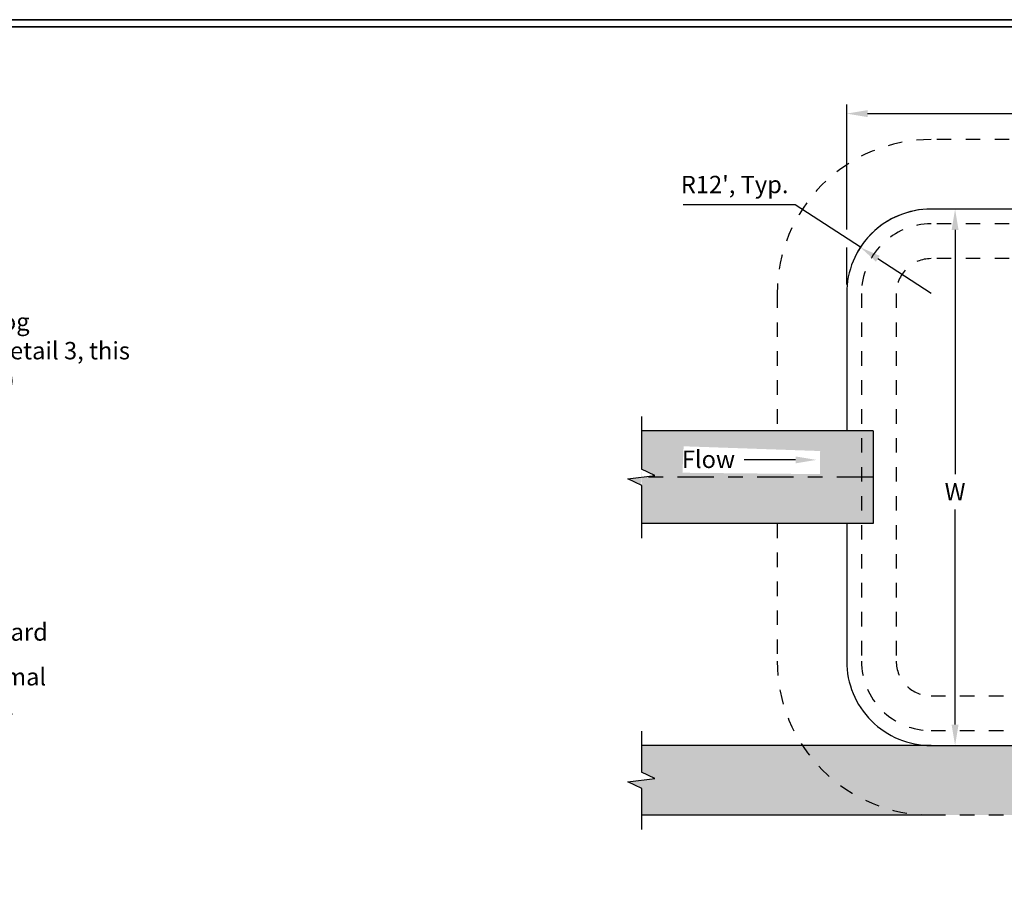
# Paper-space layout 'DETAILS1' of a CAD drawing. Extents: x 0 to 35, y 0 to 22.5.
# Drawn here: x 16.2 to 23, y 16.5 to 22.5 of the extents above; entities that cross this region are included whole.
import ezdxf
from ezdxf import colors
from ezdxf.entities.mleader import LeaderData, LeaderLine
from ezdxf.math import Vec2, Vec3

# ---------------------------------------------------------------- set-up
doc = ezdxf.new("R2010")
doc.units = 0
doc.header["$LTSCALE"] = 0.2
doc.header["$MEASUREMENT"] = 0
doc.header["$PDSIZE"] = 4
for name, pattern in [('CENTER', [2, 1.25, -0.25, 0.25, -0.25]), ('DASHED', [0.75, 0.5, -0.25]), ('DIVIDE', [1.25, 0.5, -0.25, 0, -0.25, 0, -0.25])]:
    doc.linetypes.add(name, pattern=pattern)
for name, color, linetype, lineweight in [('C-DETL', 251, 'Continuous', 25), ('C-DETL-DIMS', 7, 'Continuous', 25), ('C-DETL-NOTE', 7, 'Continuous', 25), ('G-ANNO-TTLB', 7, 'Continuous', 35)]:
    doc.layers.add(name, color=color, linetype=linetype, lineweight=lineweight)
doc.styles.add('12 Point Text', font='tahoma.ttf')
doc.dimstyles.new('Engr Arrow', dxfattribs={"dimtxt": 0.12, "dimasz": 0.144, "dimexe": 0.0625, "dimexo": 0.0625, "dimgap": 0.0625, "dimtad": 1, "dimtih": 1, "dimtoh": 1, "dimzin": 9, "dimdsep": 46, "dimtxsty": '12 Point Text', "dimcen": 0.144, "dimclrt": 256, "dimadec": 0, "dimazin": 0, "dimtfac": 1, "dimtofl": 0, "dimtmove": 0, "dimatfit": 2, "dimfxl": 1, "dimtolj": 1, "dimtzin": 0, "dimarcsym": 0})

# ---------------------------------------------------------------- blocks, each defined once
blk = doc.blocks.new('*D29')
at = {"layer": 'C-DETL-DIMS', "color": 0, "lineweight": -2, "transparency": 16777216}
for p, q in [((21.8862, 21.0518), (21.8862, 21.9138)), ((29.591, 20.6722), (29.591, 21.9138)), ((22.0302, 21.8513), (29.447, 21.8513)), ((21.8862, 20.6722), (21.8862, 20.9268))]:
    blk.add_line(p, q, dxfattribs=at)
at = {"layer": 'C-DETL-DIMS', "color": 0, "transparency": 16777216}
for points in [[(22.0302, 21.8753), (22.0302, 21.8273), (21.8862, 21.8513)], [(29.447, 21.8753), (29.447, 21.8273), (29.591, 21.8513)]]:
    blk.add_solid(points, dxfattribs=at)
at = {"layer": 'Defpoints', "color": 0, "transparency": 16777216}
for p in [(29.591, 21.8513), (21.8862, 20.6097), (29.591, 20.6097)]:
    blk.add_point(p, dxfattribs=at)
at = {"layer": 'C-DETL-DIMS', "transparency": 16777216, "insert": (25.7386, 21.9738), "char_height": 0.12, "attachment_point": 5, "style": '12 Point Text'}
blk.add_mtext('\\A1;L', dxfattribs=at)
blk = doc.blocks.new('*D58')
at = {"layer": 'C-DETL-DIMS', "color": 0, "lineweight": -2, "transparency": 16777216}
for p, q in [((21.5304, 21.2212), (20.7567, 21.2212)), ((21.9807, 20.9278), (21.5304, 21.2212)), ((22.4686, 20.6097), (22.1013, 20.8491))]:
    blk.add_line(p, q, dxfattribs=at)
blk.add_arc((22.4686, 20.6097), 0.5824, 96.14867, 153.05277, dxfattribs=at)
at = {"layer": 'C-DETL-DIMS', "color": 0, "transparency": 16777216}
blk.add_solid([(22.1144, 20.8692), (22.0882, 20.829), (21.9807, 20.9278)], dxfattribs=at)
at = {"layer": 'Defpoints', "color": 0, "transparency": 16777216}
for p in [(21.9807, 20.9278), (22.4686, 20.6097)]:
    blk.add_point(p, dxfattribs=at)
at = {"layer": 'C-DETL-DIMS', "transparency": 16777216, "insert": (21.1123, 21.3616), "char_height": 0.12, "attachment_point": 5, "style": '12 Point Text'}
blk.add_mtext("\\A1;R12', Typ.", dxfattribs=at)
blk = doc.blocks.new('*D59')
at = {"layer": 'C-DETL-DIMS', "color": 0, "lineweight": -2, "transparency": 16777216}
for p, q in [((22.6347, 21.0481), (22.6347, 19.3618)), ((22.6347, 17.6313), (22.6347, 19.1168))]:
    blk.add_line(p, q, dxfattribs=at)
at = {"layer": 'C-DETL-DIMS', "color": 0, "transparency": 16777216}
for points in [[(22.6107, 21.0481), (22.6587, 21.0481), (22.6347, 21.1921)], [(22.6107, 17.6313), (22.6587, 17.6313), (22.6347, 17.4873)]]:
    blk.add_solid(points, dxfattribs=at)
at = {"layer": 'Defpoints', "color": 0, "transparency": 16777216}
for p in [(22.6347, 21.1921), (22.6347, 17.4873), (22.6347, 17.4873)]:
    blk.add_point(p, dxfattribs=at)
at = {"layer": 'C-DETL-DIMS', "transparency": 16777216, "insert": (22.6347, 19.2393), "char_height": 0.12, "attachment_point": 5, "style": '12 Point Text'}
blk.add_mtext('\\A1;W', dxfattribs=at)

psp = doc.layouts.new('DETAILS1')

# ---------------------------------------------------------------- hatches: boundary and pattern name
at = {"layer": 'C-DETL'}
h = psp.add_hatch(dxfattribs=at)
h.set_pattern_fill('RIPRAP', color=253, style=0, pattern_type=2)
h.set_pattern_definition([(0, (-24.6317, 8.1257), (1, 1), [0.3, -0.35, 0.05, -0.3]), (0, (-24.2317, 8.3257), (1, 1), [0.05, -0.25, 0.2, -0.5]), (0, (-24.0817, 8.3757), (1, 1), [0.05, -0.95]), (0, (-24.5317, 8.4257), (1, 1), [0.2, -0.8]), (0, (-24.6317, 8.5257), (1, 1), [0.1, -0.9]), (0, (-23.9317, 8.6257), (1, 1), [0.1, -0.05, 0.05, -0.8]), (0, (-24.3317, 8.6757), (1, 1), [0.15, -0.85]), (0, (-24.5817, 8.7757), (1, 1), [0.1, -0.9]), (0, (-24.1817, 8.8757), (1, 1), [0.05, -0.3, 0.15, -0.5]), (0, (-24.3817, 8.9257), (1, 1), [0.1, -0.9]), (0, (-24.0317, 8.9757), (1, 1), [0.1, -0.9]), (0, (-24.2317, 9.0257), (1, 1), [0.1, -0.9]), (0, (-23.8317, 9.0757), (1, 1), [0.1, -0.9]), (90, (-24.6817, 8.1257), (-1, 1), [0.2, -0.05, 0.1, -0.4, 0.2, -0.05]), (90, (-24.6317, 8.7757), (-1, 1), [0.05, -0.95]), (90, (-24.4817, 8.4757), (-1, 1), [0.1, -0.2, 0.05, -0.65]), (90, (-24.4317, 8.6257), (-1, 1), [0.1, -0.2, 0.15, -0.55]), (90, (-24.2817, 8.3757), (-1, 1), [0.05, -0.5, 0.1, -0.05, 0.1, -0.2]), (90, (-24.2317, 8.2757), (-1, 1), [0.05, -0.95]), (90, (-24.1317, 8.5757), (-1, 1), [0.05, -0.05, 0.15, -0.75]), (90, (-24.0817, 8.4257), (-1, 1), [0.1, -0.4, 0.05, -0.05, 0.05, -0.35]), (90, (-23.9817, 8.1757), (-1, 1), [0.15, -0.85]), (90, (-23.8817, 8.9257), (-1, 1), [0.05, -0.05, 0.05, -0.85]), (90, (-23.8317, 8.6757), (-1, 1), [0.15, -0.85]), (90, (-23.7067, 8.6007), (-1, 1), [0.05, -0.95]), (45, (-24.33166, 8.1257), (1e-16, 1), [0.07071, -1.343504]), (45, (-24.43166, 9.0757), (1e-16, 1), [0.07071, -0.21213, 0.21213, -0.9192436]), (45, (-24.33166, 8.9257), (1e-16, 1), [0.14142, -0.353553, 0.07071, -0.84853]), (45, (-24.13166, 8.8757), (1e-16, 1), [0.14142, -0.494975, 0.07071, -0.7071086]), (45, (-24.53166, 8.4257), (1e-16, 1), [0.07071, -1.343504]), (45, (-24.28166, 8.4257), (1e-16, 1), [0.212132, -1.202082]), (45, (-24.08166, 8.5257), (1e-16, 1), [0.07071, -0.424264, 0.07071, -0.8485296]), (45, (-23.93166, 8.6257), (1e-16, 1), [0.14142, -1.272794]), (45, (-23.73166, 8.6257), (1e-16, 1), [0.14142, -1.272794]), (45, (-23.73166, 8.3257), (1e-16, 1), [0.07071, -1.343504]), (45, (-23.83166, 8.8257), (1e-16, 1), [0.07071, -1.343504]), (45, (-23.93166, 8.9757), (1e-16, 1), [0.07071, -1.343504]), (45, (-23.73166, 9.0757), (1e-16, 1), [0.07071, -1.343504]), (45, (-24.68166, 9.0757), (1e-16, 1), [0.07071, -1.343504]), (45, (-24.18166, 8.6757), (1e-16, 1), [0.07071, -1.343504]), (45, (-24.08166, 9.0757), (1e-16, 1), [0.07071, -0.494975, 0.07071, -0.7778186]), (45, (-24.53166, 8.5257), (1e-16, 1), [0.14142, -1.272794]), (45, (-24.53166, 8.7757), (1e-16, 1), [0.21213, -1.202084]), (135, (-24.63166, 8.5257), (-1, 1e-16), [0.10607, -1.308144]), (135, (-24.08166, 8.4757), (-1, 1e-16), [0.07071, -1.343504]), (135, (-23.78166, 8.6257), (-1, 1e-16), [0.07071, -1.343504]), (135, (-24.13166, 8.8257), (-1, 1e-16), [0.07071, -1.343504]), (135, (-24.08166, 8.9757), (-1, 1e-16), [0.07071, -1.343504]), (135, (-24.23166, 9.0257), (-1, 1e-16), [0.07071, -1.343504]), (135, (-24.03166, 8.9757), (-1, 1e-16), [0.07071, -1.343504]), (135, (-24.63166, 8.3757), (-1, 1e-16), [0.07071, -1.343504]), (135, (-24.43166, 8.7257), (-1, 1e-16), [0.07071, -1.343504]), (135, (-24.43166, 8.4257), (-1, 1e-16), [0.14142, -1.272794]), (135, (-24.23166, 8.3257), (-1, 1e-16), [0.14142, -1.272794]), (135, (-23.83166, 8.8757), (-1, 1e-16), [0.14142, -1.272794]), (135, (-24.13166, 8.6257), (-1, 1e-16), [0.07071, -1.343504]), (135, (-23.98166, 8.3257), (-1, 1e-16), [0.14142, -0.848528, 0.07071, -0.3535556]), (135, (-24.58166, 8.7757), (-1, 1e-16), [0.14142, -0.282843, 0.14142, -0.848531]), (135, (-24.68166, 8.2257), (-1, 1e-16), [0.1414, -0.3536, 0.1414, -0.3536, 0.0707, -0.3535136]), (26.56505, (-24.33166, 8.4257), (1, 5e-11), [0.2236, -0.1118, 0.1118, -1.788868]), (26.56505, (-24.18166, 9.0257), (1, 5e-11), [0.2236, -2.012468]), (26.56505, (-24.18166, 8.3257), (1, 5e-11), [0.1118, -2.124268]), (26.56505, (-24.63166, 8.3757), (1, 5e-11), [0.1118, -2.124268]), (26.56505, (-24.43166, 8.6257), (1, 5e-11), [0.1118, -2.124268]), (26.56505, (-24.63166, 8.7257), (1, 5e-11), [0.1118, -2.124268]), (63.43495, (-24.48166, 8.8257), (5e-11, 1), [0.1118, -2.124268]), (63.43495, (-24.13166, 8.8257), (5e-11, 1), [0.1118, -2.124268]), (63.43495, (-24.03166, 8.1257), (5e-11, 1), [0.1118, -2.124268]), (63.43495, (-24.68166, 8.6757), (5e-11, 1), [0.1118, -2.124268]), (63.43495, (-24.28166, 8.1757), (5e-11, 1), [0.1118, -0.7826, 0.1118, -1.229868]), (116.56505, (-24.43166, 9.0257), (-5e-11, 1), [0.1118, -2.124268]), (116.56505, (-23.83166, 8.8257), (-5e-11, 1), [0.1118, -2.124268]), (116.56505, (-24.28166, 9.0257), (-5e-11, 1), [0.1118, -2.124268]), (116.56505, (-24.68166, 8.4757), (-5e-11, 1), [0.1118, -2.124268]), (153.43495, (-23.93166, 8.3257), (-1, 5e-11), [0.1118, -2.124268]), (153.43495, (-23.73166, 8.5757), (-1, 5e-11), [0.1118, -2.124268]), (153.43495, (-24.33166, 8.6757), (-1, 5e-11), [0.1118, -2.124268]), (153.43495, (-24.18166, 8.8757), (-1, 5e-11), [0.1118, -2.124268]), (153.43495, (-23.83166, 9.0757), (-1, 5e-11), [0.1118, -2.124268]), (153.43495, (-24.53166, 8.1257), (-1, 5e-11), [0.1677, -2.068368])])
h.paths.add_polyline_path([(30.084, 19.5628), (30.0965, 19.3729), (30.979, 19.3704), (30.999, 19.4529), (30.969, 19.5278), (30.674, 19.5453)], flags=16)
h.paths.add_polyline_path([(31.0086, 19.6597), (30.8262, 19.6597), (29.4086, 19.6597), (29.4086, 19.0197), (30.8262, 19.0197), (31.0086, 19.0197), (31.0086, 19.2836), (30.9148, 19.3285), (31.1023, 19.351), (31.0086, 19.396)])
h.paths.add_polyline_path([(20.76, 19.5537), (20.7521, 19.3709), (21.7015, 19.3615), (21.703, 19.5209)], flags=16)
edge = h.paths.add_edge_path()
edge.add_line((22.0686, 19.6597), (21.8862, 19.6597))
edge.add_line((21.8862, 19.6597), (20.4686, 19.6597))
edge.add_line((20.4686, 19.6597), (20.4686, 19.396))
edge.add_line((20.4722, 19.2819), (20.3748, 19.3285))
edge.add_line((20.3748, 19.3285), (20.5623, 19.351))
edge.add_line((20.5623, 19.351), (20.4686, 19.396))
edge.add_line((20.4686, 19.2836), (20.4686, 19.0197))
edge.add_line((22.0686, 19.0197), (21.8862, 19.0197))
edge.add_line((21.8862, 19.0197), (20.4686, 19.0197))
edge.add_line((22.0686, 19.6597), (22.0686, 19.0197))
h = psp.add_hatch(dxfattribs=at)
h.set_pattern_fill('GRAVEL', color=253, scale=0.25)
h.set_pattern_definition([(228.01279, (-0.421693, 5.445517), (-2, -2.25), [0.033634, -3.329772]), (184.96974, (-0.444193, 5.420517), (3, 0.25), [0.057717, -5.7139812]), (132.510447, (-0.501693, 5.415517), (2.5, -2.75), [0.040697, -4.0290081]), (267.27369, (-0.599193, 5.353017), (0.25, 5), [0.0525595, -5.2033895]), (292.833654, (-0.601693, 5.300517), (-1.25, 3), [0.0515387, -5.1023433]), (357.27369, (-0.581693, 5.253017), (-5, 0.25), [0.0525595, -5.2033895]), (37.69424, (-0.529193, 5.250517), (-3.25, -2.5), [0.0695072, -6.8812121]), (72.255328, (-0.474193, 5.293017), (1.75, 5.5), [0.065622, -6.4965804]), (121.429566, (-0.454193, 5.355517), (-2, 3.25), [0.0527375, -5.2210183]), (175.23636, (-0.481693, 5.400517), (2.75, -0.25), [0.060208, -2.9501906]), (222.397438, (-0.541693, 5.405517), (-3, -2.75), [0.077862, -7.7083438]), (138.814075, (-0.351693, 5.350517), (-1.75, 1.5), [0.0265752, -2.6309612]), (171.469234, (-0.371693, 5.368017), (3.25, -0.5), [0.0505593, -5.0053779]), (225, (-0.4217, 5.37552), (-3e-17, -0.25), [0.0353552, -0.3181981]), (203.19859, (-0.439193, 5.405517), (1.25, 0.5), [0.0190395, -1.8849038]), (291.80141, (-0.456693, 5.398017), (-0.25, 0.75), [0.0269257, -1.3193655]), (30.96376, (-0.446693, 5.373017), (0.75, 0.5), [0.0437322, -1.4140057]), (161.56505, (-0.40919, 5.39552), (0.5, -0.25), [0.0316227, -0.7589467]), (16.38954, (-0.601693, 5.398017), (2.5, 0.75), [0.0443, -4.3857113]), (70.346176, (-0.559193, 5.410517), (-1, -2.75), [0.0371652, -3.679352]), (293.19859, (-0.409193, 5.445517), (-0.5, 1.25), [0.0380788, -1.8658645]), (343.61046, (-0.394193, 5.410517), (-2.5, 0.75), [0.0443, -4.3857113]), (339.44395, (-0.601693, 5.243017), (-1.25, 0.5), [0.04272, -2.093281]), (294.77514, (-0.561693, 5.228017), (-1.25, 2.75), [0.0357945, -3.5436608]), (66.80141, (-0.406693, 5.195517), (0.5, 1.25), [0.0380788, -1.8658645]), (17.354025, (-0.391693, 5.230517), (-3.25, -1), [0.0419078, -4.1488559]), (69.44395, (-0.529193, 5.195517), (-0.5, -1.25), [0.02136, -2.114641]), (101.30993, (-0.421693, 5.195517), (-0.25, 1), [0.0127475, -1.2620074]), (165.96376, (-0.42419, 5.20802), (0.75, -0.25), [0.0515388, -0.9792377]), (186.009006, (-0.474193, 5.220517), (2.5, 0.25), [0.0477625, -4.7284808]), (303.69007, (-0.44669, 5.35052), (-0.25, 0.5), [0.0360555, -0.8653323]), (353.157227, (-0.426693, 5.320517), (4.25, -0.5), [0.0629485, -6.2318907]), (60.9454, (-0.364193, 5.313017), (-1, -1.75), [0.025739, -2.5481685]), (90, (-0.3517, 5.33552), (-0.25, 0.25), [0.015, -0.235]), (120.25644, (-0.479193, 5.228017), (1, -1.75), [0.034731, -3.43838]), (48.01279, (-0.496693, 5.258017), (2, 2.25), [0.067268, -3.296138]), (0, (-0.4517, 5.30802), (0.25, 0.25), [0.065, -0.185]), (325.304846, (-0.386693, 5.308017), (2.5, -1.75), [0.0395285, -3.9133186]), (254.0546, (-0.354193, 5.285517), (-0.25, -1), [0.0364005, -1.783627]), (207.645975, (-0.364193, 5.250517), (-4.75, -2.5), [0.0592662, -5.8673685]), (175.42608, (-0.416693, 5.223017), (-3.25, 0.25), [0.0626997, -6.2072684])])
edge = h.paths.add_edge_path()
edge.add_line((29.0086, 17.4873), (22.4686, 17.4873))
edge.add_line((22.4686, 17.4873), (21.58, 17.4873))
edge.add_arc((22.4686, 18.0697), 1.0624, 213.24312, 270)
edge.add_line((22.4686, 17.0073), (29.0086, 17.0073))
edge.add_line((29.0086, 17.0073), (31.0086, 17.0073))
edge.add_line((31.0086, 17.0073), (31.0086, 17.1912))
edge.add_line((31.0086, 17.1912), (30.9148, 17.2361))
edge.add_line((30.9148, 17.2361), (31.1023, 17.2586))
edge.add_line((31.1023, 17.2586), (31.0086, 17.3036))
edge.add_line((31.0086, 17.3036), (31.0086, 17.4873))
edge.add_line((31.0086, 17.4873), (29.0086, 17.4873))
edge = h.paths.add_edge_path()
edge.add_line((21.58, 17.4873), (20.4686, 17.4873))
edge.add_line((20.4686, 17.4873), (20.4686, 17.3036))
edge.add_line((20.4686, 17.3036), (20.5623, 17.2586))
edge.add_line((20.5623, 17.2586), (20.3748, 17.2361))
edge.add_line((20.3748, 17.2361), (20.4686, 17.1912))
edge.add_line((20.4686, 17.1912), (20.4686, 17.0073))
edge.add_line((20.4686, 17.0073), (22.4686, 17.0073))
edge.add_arc((22.4686, 18.0697), 1.0624, 213.24312, 270, ccw=False)

# ---------------------------------------------------------------- linework, layer by layer
at = {"layer": 'C-DETL', "linetype": 'DASHED'}
for points in [[(30.071, 19.6597), (30.071, 20.6097, 0.414214), (29.0086, 21.6721), (22.4686, 21.6721, 0.414214), (21.4062, 20.6097), (21.4062, 19.6597)], [(21.4062, 19.0197), (21.4062, 18.0697, 0.414214), (22.4686, 17.0073), (29.0086, 17.0073, 0.414214), (30.071, 18.0697), (30.071, 19.0197)]]:
    psp.add_lwpolyline(points, format="xyb", dxfattribs=at)
at = {"layer": 'C-DETL'}
for points in [[(29.591, 19.6597), (29.591, 20.6097, 0.414214), (29.0086, 21.1921), (22.4686, 21.1921, 0.414214), (21.8862, 20.6097), (21.8862, 19.6597)], [(21.8862, 19.0197), (21.8862, 18.0697, 0.414214), (22.4686, 17.4873)], [(22.4686, 17.4873), (29.0086, 17.4873, 0.414214), (29.591, 18.0697), (29.591, 19.0197)]]:
    psp.add_lwpolyline(points, format="xyb", dxfattribs=at)
at = {"layer": 'C-DETL', "color": 5, "linetype": 'DIVIDE'}
psp.add_lwpolyline([(22.4686, 17.5897), (29.0086, 17.5897, 0.414214), (29.4886, 18.0697), (29.4886, 20.6097, 0.414214), (29.0086, 21.0897), (22.4686, 21.0897, 0.414214), (21.9886, 20.6097), (21.9886, 18.0697, 0.414214)], format="xyb", close=True, dxfattribs=at)
at = {"layer": 'C-DETL', "linetype": 'DASHED'}
psp.add_lwpolyline([(22.4686, 17.8297), (29.0086, 17.8297, 0.414214), (29.2486, 18.0697), (29.2486, 20.6097, 0.414214), (29.0086, 20.8497), (22.4686, 20.8497, 0.414214), (22.2286, 20.6097), (22.2286, 18.0697, 0.414214)], format="xyb", close=True, dxfattribs=at)
at = {"layer": 'C-DETL', "flags": 128}
for points in [[(20.4686, 19.7597), (20.4686, 19.396)], [(22.0686, 19.6597), (22.0686, 19.0197)], [(20.4686, 19.2836), (20.4686, 18.9197)], [(20.4686, 17.5873), (20.4686, 17.3036)], [(22.4686, 17.4873), (20.4686, 17.4873)], [(20.4686, 17.1912), (20.4686, 16.9073)]]:
    psp.add_lwpolyline(points, dxfattribs=at)
at = {"layer": 'C-DETL', "color": 251, "linetype": 'Continuous', "flags": 128}
for points in [[(22.0686, 19.6597), (21.8862, 19.6597), (20.4686, 19.6597)], [(22.0686, 19.0197), (21.8862, 19.0197), (20.4686, 19.0197)]]:
    psp.add_lwpolyline(points, dxfattribs=at)
at = {"layer": 'C-DETL', "linetype": 'Continuous', "flags": 128}
for points in [[(20.4722, 19.2819), (20.3748, 19.3285), (20.5623, 19.351), (20.4686, 19.396)], [(20.4722, 17.1895), (20.3748, 17.2361), (20.5623, 17.2586), (20.4686, 17.3036)]]:
    psp.add_lwpolyline(points, dxfattribs=at)
at = {"layer": 'C-DETL', "color": 5, "linetype": 'CENTER', "flags": 128}
psp.add_lwpolyline([(22.0686, 19.3397), (21.8862, 19.3397), (20.4686, 19.3397)], dxfattribs=at)
at = {"layer": 'C-DETL', "linetype": 'Continuous'}
psp.add_lwpolyline([(20.4686, 17.0073), (22.4686, 17.0073)], dxfattribs=at)
at = {"layer": 'G-ANNO-TTLB'}
for points in [[(2.5, 1.6), (2.5, 22.4, -0.414214), (2.6, 22.5), (34.9, 22.5, -0.414214), (35, 22.4), (35, 1.6, -0.414214), (34.9, 1.5), (2.6, 1.5, -0.414214)], [(2.55, 3.45), (2.55, 22.4, -0.414214), (2.6, 22.45), (34.9, 22.45, -0.414214), (34.95, 22.4), (34.95, 3.45, -0.414214), (34.9, 3.4), (2.6, 3.4, -0.414214)]]:
    psp.add_lwpolyline(points, format="xyb", close=True, dxfattribs=at)

# ---------------------------------------------------------------- dimensions: what is measured, and where the dimension line sits
at = {"layer": 'C-DETL-DIMS'}
dim = psp.add_linear_dim(base=(29.591, 21.8513), p1=(21.8862, 20.6097), p2=(29.591, 20.6097), text='L', dimstyle='Engr Arrow', override={"dimpost": "'"}, dxfattribs=at)
dim.commit()
dim.dimension.update_dxf_attribs({"geometry": '*D29', "text_midpoint": (25.7386, 21.9738)})
dim = psp.add_radius_dim(center=(22.4686, 20.6097), mpoint=(21.9807, 20.9278), text="R12', Typ.", dimstyle='Engr Arrow', override={"dimpost": "'"}, dxfattribs=at)
dim.commit()
dim.dimension.update_dxf_attribs({"geometry": '*D58', "text_midpoint": (21.1123, 21.2212), "dimtype": 164})
dim = psp.add_linear_dim(base=(22.6347, 17.4873), p1=(22.6347, 21.1921), p2=(22.6347, 17.4873), angle=90, text='W', dimstyle='Engr Arrow', override={"dimpost": "'"}, dxfattribs=at)
dim.commit()
dim.dimension.update_dxf_attribs({"geometry": '*D59', "text_midpoint": (22.6347, 19.2393), "dimtype": 160})

# ---------------------------------------------------------------- leaders
at = {"layer": 'C-DETL-NOTE'}
ml = psp.add_multileader_mtext('Standard', dxfattribs=at)
ml.set_content('Stoplog\\P(see Detail 3, this Sheet) ', color=256, style='12 Point Text')
ml.set_leader_properties()
ml.build(insert=Vec2(0, 0))
ml.multileader.update_dxf_attribs({"leader_type": 2, "text_left_attachment_type": 2, "text_right_attachment_type": 2, "dogleg_length": 0.2375, "arrow_head_size": 0.144})
ctx = ml.context
ctx.base_point, ctx.char_height, ctx.arrow_head_size, ctx.landing_gap_size, ctx.plane_origin = Vec3(15.5829, 20.2921), 0.12, 0.144, 0.0625, Vec3(17.6561, 20.6502)
ctx.left_attachment, ctx.right_attachment = 2, 2
notes = []
notes.append((ctx, [(0, (1, 1, 0), (15.3454, 20.2921), (1, 0), 0.2375, [(0, [(14.8535, 19.717)], 0, [])])]))
ctx.mtext.insert, ctx.mtext.width, ctx.mtext.flow_direction = Vec3(15.6454, 20.4741), 1.800313, 5
ml = psp.add_multileader_mtext('Standard', dxfattribs=at)
ml.set_content('Flow', color=256, style='12 Point Text')
ml.set_leader_properties()
ml.build(insert=Vec2(0, 0))
ml.multileader.update_dxf_attribs({"leader_type": 2, "text_left_attachment_type": 2, "text_right_attachment_type": 2, "dogleg_length": 0.2375, "arrow_head_size": 0.144})
ctx = ml.context
ctx.base_point, ctx.char_height, ctx.arrow_head_size, ctx.landing_gap_size, ctx.plane_origin = Vec3(20.7311, 19.4597), 0.12, 0.144, 0.0625, Vec3(21.6774, 19.4597)
ctx.left_attachment, ctx.right_attachment, ctx.text_align_type = 2, 2, 2
notes.append((ctx, [(0, (1, 1, 0), (21.4149, 19.4597), (-1, 0), 0.2375, [(0, [(21.6774, 19.4597)], 0, [])])]))
ctx.mtext.insert, ctx.mtext.alignment, ctx.mtext.flow_direction = Vec3(21.1149, 19.5237), 3, 5
ml = psp.add_multileader_mtext('Standard', dxfattribs=at)
ml.set_content('Top of freeboard', color=256, style='12 Point Text')
ml.set_leader_properties()
ml.build(insert=Vec2(0, 0))
ml.multileader.update_dxf_attribs({"leader_type": 2, "text_left_attachment_type": 2, "text_right_attachment_type": 2, "dogleg_length": 0.2375, "arrow_head_size": 0.144})
ctx = ml.context
ctx.base_point, ctx.char_height, ctx.arrow_head_size, ctx.landing_gap_size, ctx.plane_origin = Vec3(15.5513, 18.4513), 0.12, 0.144, 0.0625, Vec3(17.6541, 22.8892)
ctx.left_attachment, ctx.right_attachment = 2, 2
notes.append((ctx, [(0, (1, 1, 0), (15.3138, 18.4513), (1, 0), 0.2375, [(0, [(14.6135, 18.5349)], 0, [])])]))
ctx.mtext.insert, ctx.mtext.width, ctx.mtext.flow_direction = Vec3(15.6138, 18.531), 1.216754, 5
ml = psp.add_multileader_mtext('Standard', dxfattribs=at)
ml.set_content('Normal pool', color=256, style='12 Point Text')
ml.set_leader_properties()
ml.build(insert=Vec2(0, 0))
ml.multileader.update_dxf_attribs({"leader_type": 2, "text_left_attachment_type": 2, "text_right_attachment_type": 2, "dogleg_length": 0.2375, "arrow_head_size": 0.144})
ctx = ml.context
ctx.base_point, ctx.char_height, ctx.arrow_head_size, ctx.landing_gap_size, ctx.plane_origin = Vec3(15.724, 17.9427), 0.12, 0.144, 0.0625, Vec3(17.3817, 22.1041)
ctx.left_attachment, ctx.right_attachment = 2, 2
notes.append((ctx, [(0, (1, 1, 0), (15.4865, 17.9427), (1, 0), 0.2375, [(0, [(14.4935, 18.0199)], 0, [])])]))
ctx.mtext.insert, ctx.mtext.width, ctx.mtext.flow_direction = Vec3(15.7865, 18.022), 0.871905, 5
for ctx, leaders in notes:
    for number, flags, end, landing, length, lines in leaders:
        leader = LeaderData()
        leader.index, (leader.has_last_leader_line, leader.has_dogleg_vector, leader.attachment_direction) = number, flags
        leader.last_leader_point, leader.dogleg_vector, leader.dogleg_length = Vec3(end), Vec3(landing), length
        for number, points, colour, breaks in lines:
            line = LeaderLine()
            line.index, line.vertices, line.color, line.breaks = number, Vec3.list(points), colors.encode_raw_color(colour), breaks
            leader.lines.append(line)
        ctx.leaders.append(leader)

doc.saveas('drawing.dxf')
